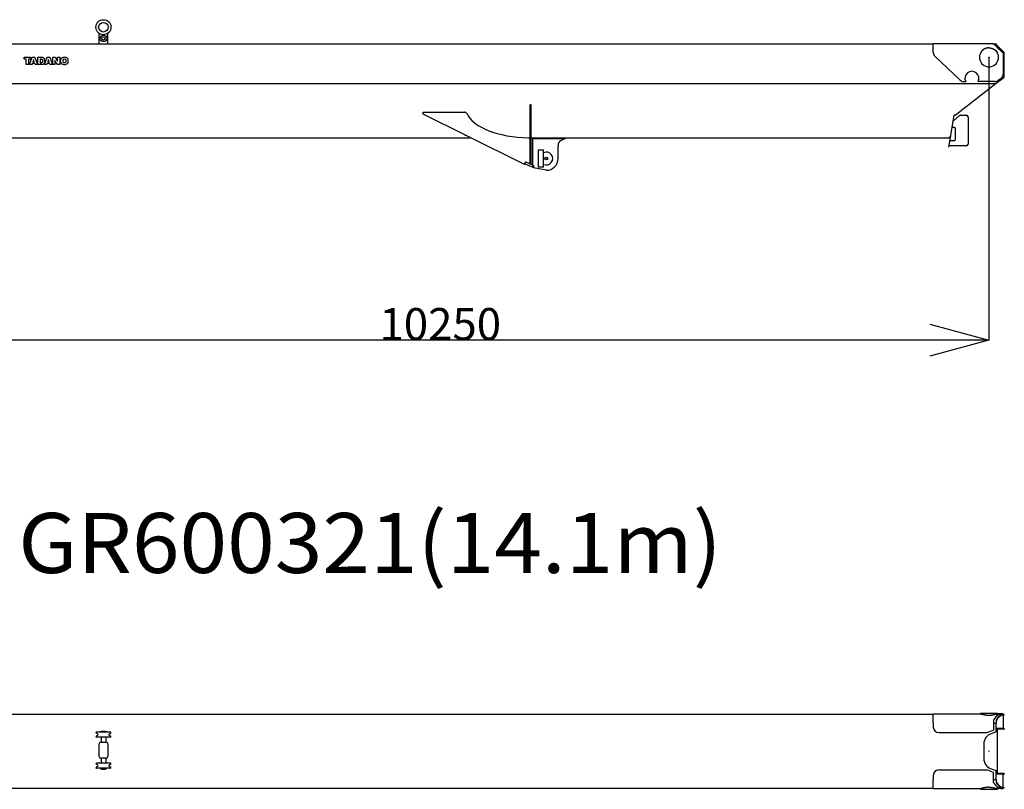
# Model space of a CAD drawing. Extents: x -224094 to 2061, y -53638 to 59765.
# Drawn here: x -207113 to -197916, y -12109 to -4921 of the extents above; entities that cross this region are included whole.
import ezdxf

# ---------------------------------------------------------------- set-up
doc = ezdxf.new("R2010")
doc.units = 0
doc.header["$PDMODE"] = 35
doc.layers.get('0').update_dxf_attribs({"linetype": 'CONTINUOUS'})
doc.layers.get('DEFPOINTS').update_dxf_attribs({"linetype": 'CONTINUOUS'})
doc.styles.add('MX_DIMTXSTY_2', font='txt.shx', dxfattribs={"width": 1.15, "bigfont": 'extfont.shx'})
doc.styles.add('MX_NOTE_STANDARD', font='txt.shx', dxfattribs={"bigfont": 'extfont.shx'})
doc.dimstyles.new('MXDIMSTYLE', dxfattribs={"dimtxt": 2.8, "dimasz": 2.5, "dimexe": 1, "dimexo": 0.5, "dimgap": 0.5, "dimtad": 1, "dimdsep": 46, "dimtxsty": 'MX_NOTE_STANDARD', "dimblk1": 'OPEN30', "dimblk2": 'OPEN30', "dimsah": 1, "dimcen": 2.5, "dimadec": 0, "dimazin": 0, "dimtfac": 1, "dimtmove": 0, "dimatfit": 3, "dimldrblk": 'OPEN30', "dimfxl": 1, "dimtzin": 0, "dimarcsym": 0})

# ---------------------------------------------------------------- blocks, each defined once
blk = doc.blocks.new('_OPEN30')
at = {"color": 0, "linetype": 'ByBlock', "lineweight": -2}
for p, q in [((-1, 0.267949), (0, 0)), ((0, 0), (-1, -0.267949)), ((0, 0), (-1, 0))]:
    blk.add_line(p, q, dxfattribs=at)
blk = doc.blocks.new('*D1')
at = {"color": 7, "linetype": 'Continuous', "transparency": 16777216}
for p, q in [((-198059.30697, -5272.893408), (-198059.30697, -7915.579199)), ((-208309.30697, -6295.89353), (-208309.30697, -7915.579199)), ((-198059.30697, -7914.579199), (-208309.30697, -7914.579199))]:
    blk.add_line(p, q, dxfattribs=at)
at = {"layer": 'DEFPOINTS', "color": 0, "linetype": 'Continuous', "transparency": 16777216}
for p in [(-198059.30697, -5272.393408), (-208309.30697, -6295.39353), (-208309.30697, -7914.579199)]:
    blk.add_point(p, dxfattribs=at)
at = {"color": 7, "linetype": 'Continuous', "transparency": 16777216, "xscale": 554, "yscale": 554, "zscale": 554, "rotation": 180}
blk.add_blockref('_OPEN30', (-208309.30697, -7914.579199), dxfattribs=at)
at = {"color": 7, "linetype": 'Continuous', "transparency": 16777216, "xscale": 554, "yscale": 554, "zscale": 554}
blk.add_blockref('_OPEN30', (-198059.30697, -7914.579199), dxfattribs=at)
at = {"color": 7, "linetype": 'Continuous', "transparency": 16777216, "insert": (-203184.30697, -7764.079199), "char_height": 300, "attachment_point": 5, "line_spacing_factor": 0.792857, "style": 'MX_DIMTXSTY_2'}
blk.add_mtext('\\A1;10250', dxfattribs=at)

msp = doc.modelspace()

# ---------------------------------------------------------------- linework, layer by layer
at = {"color": 162, "linetype": 'Continuous'}
for p, q in [((-206370.307, -5147.893), (-206370.307, -5048.339)), ((-206290.307, -5147.893), (-206290.307, -5048.339)), ((-207433.307, -5147.893), (-198579.307, -5147.893)), ((-206266.558, -5147.894), (-206265.307, -5147.393)), ((-198579.307, -5226.437), (-198579.307, -5142.893)), ((-198579.307, -5142.893), (-198016.307, -5142.893)), ((-198016.307, -5147.802), (-198016.307, -5142.893)), ((-198016.133, -5147.893), (-198016.307, -5147.802)), ((-198016.133, -5147.893), (-197993.307, -5147.893)), ((-197993.307, -5147.893), (-197993.307, -5152.393)), ((-198579.307, -5226.437), (-198579.305, -5226.893)), ((-197993.307, -5152.393), (-197916.307, -5227.393)), ((-197931.685, -5226.893), (-197926.307, -5231.874)), ((-197926.307, -5231.874), (-197926.307, -5426.546)), ((-197916.307, -5445.521), (-197916.307, -5227.393)), ((-198563.755, -5262.676), (-198330.783, -5484.133)), ((-207691.737, -5517.393), (-198184.307, -5517.393)), ((-198296.335, -5497.893), (-198276.97, -5497.893)), ((-198184.307, -5517.393), (-197997.238, -5517.393)), ((-198003.559, -5497.893), (-198161.644, -5497.893)), ((-198004.231, -5522.992), (-197922.164, -5459.897)), ((-197972.726, -5487.255), (-197945.474, -5465.908)), ((-197916.307, -5448.005), (-197916.307, -5445.521)), ((-198373.807, -5811.393), (-198004.307, -5522.893)), ((-203343.007, -5804.394), (-203343.007, -5784.394)), ((-203343.007, -5784.394), (-202954.369, -5784.394)), ((-202949.92, -5784.394), (-202954.369, -5784.394)), ((-202937.93, -5792.387), (-202949.92, -5784.394)), ((-202334.307, -5715.393), (-202344.307, -5715.393)), ((-202344.307, -6267.393), (-202344.307, -5715.393)), ((-202334.307, -6272.393), (-202334.307, -5715.393)), ((-202954.369, -5996.885), (-203343.007, -5804.394)), ((-198432.887, -6111.431), (-198384.968, -5815.789)), ((-198334.069, -5816.682), (-198393.705, -5869.692)), ((-198373.807, -5811.393), (-198384.968, -5811.393)), ((-198384.968, -5815.789), (-198384.256, -5811.393)), ((-198324.104, -5812.893), (-198269.807, -5812.893)), ((-198254.807, -5827.893), (-198254.807, -6082.893)), ((-198379.807, -5927.893), (-198403.139, -5927.893)), ((-198374.807, -5932.893), (-198374.807, -6043.893)), ((-207740.307, -6023.393), (-202904.413, -6023.393)), ((-202954.369, -5996.885), (-202945.166, -6001.443)), ((-202945.166, -6001.443), (-202945.166, -6001.652)), ((-202398.117, -6272.81), (-202936.889, -6005.549)), ((-202351.858, -6028.433), (-202358.7, -6023.266)), ((-202358.531, -6023.393), (-202344.307, -6023.393)), ((-202345.133, -6035.493), (-202351.858, -6028.433)), ((-202334.307, -6023.393), (-198434.218, -6023.393)), ((-202328.307, -6023.393), (-202322.307, -6029.393)), ((-202322.307, -6029.393), (-202322.307, -6277.848)), ((-202322.307, -6029.393), (-202014.307, -6029.393)), ((-202014.307, -6031.393), (-202054.003, -6048.406)), ((-202014.307, -6031.393), (-202014.307, -6029.393)), ((-198416.559, -6010.695), (-198434.218, -6023.393)), ((-198422.75, -6048.893), (-198379.807, -6048.893)), ((-202269.307, -6137.393), (-202219.307, -6137.393)), ((-202269.307, -6137.393), (-202269.307, -6297.393)), ((-202219.307, -6297.393), (-202219.307, -6137.393)), ((-202084.307, -6217.393), (-202084.307, -6094.363)), ((-198269.807, -6097.893), (-198430.693, -6097.893)), ((-202398.117, -6272.81), (-202387.246, -6247.394)), ((-202386.047, -6248.875), (-202393.909, -6266.172)), ((-202387.246, -6247.394), (-202351.858, -6263.215)), ((-202386.047, -6248.875), (-202312.307, -6282.393)), ((-202393.909, -6266.172), (-202321.08, -6299.277)), ((-202345.133, -6267.394), (-202351.858, -6263.215)), ((-202345.133, -6267.394), (-202345.306, -6267.394)), ((-202321.08, -6299.277), (-202313.217, -6281.98)), ((-202312.307, -6282.393), (-202312.307, -6305.393)), ((-202194.307, -6327.393), (-202312.307, -6305.393)), ((-202219.307, -6297.393), (-202269.307, -6297.393)), ((-198138.807, -11397.893), (-198138.807, -11405.393)), ((-198138.807, -11397.893), (-197979.807, -11397.893)), ((-197979.807, -11397.893), (-197979.807, -11405.393)), ((-207433.307, -11407.893), (-198579.307, -11407.893)), ((-204854.054, -11407.893), (-204852.054, -11407.893)), ((-198579.307, -11405.394), (-198579.305, -11405.393)), ((-198579.307, -11489.393), (-198579.307, -11405.394)), ((-198579.307, -11489.393), (-198579.307, -11528.393)), ((-198579.305, -11405.393), (-198135.797, -11405.393)), ((-198016.307, -11461.098), (-198016.307, -11489.393)), ((-198016.307, -11489.393), (-198016.307, -11555.393)), ((-198016.307, -11489.893), (-197993.307, -11489.893)), ((-197993.307, -11463.525), (-197993.307, -11489.893)), ((-197993.307, -11573.393), (-197993.307, -11489.893)), ((-197931.685, -11405.393), (-197982.817, -11405.393)), ((-197926.307, -11405.393), (-197931.685, -11405.393)), ((-197926.307, -11410.393), (-197926.307, -11405.393)), ((-197926.307, -11415.528), (-197926.307, -11539.893)), ((-197916.307, -11414.893), (-197916.307, -11410.393)), ((-206385.925, -11589.404), (-206398.06, -11583.488)), ((-206264.307, -11575.893), (-206396.307, -11575.893)), ((-206349.807, -11572.893), (-206360.307, -11572.893)), ((-206360.307, -11575.893), (-206360.307, -11572.893)), ((-206307.807, -11569.893), (-206352.807, -11569.893)), ((-206352.807, -11572.893), (-206352.807, -11569.893)), ((-206349.307, -11572.393), (-206350.307, -11573.393)), ((-206350.307, -11573.393), (-206350.307, -11575.893)), ((-206349.307, -11572.393), (-206311.307, -11572.393)), ((-206312.857, -11567.793), (-206347.757, -11567.793)), ((-206347.757, -11569.393), (-206347.757, -11567.793)), ((-206312.857, -11569.393), (-206347.757, -11569.393)), ((-206344.307, -11564.893), (-206345.307, -11565.893)), ((-206345.307, -11565.893), (-206345.307, -11567.743)), ((-206345.307, -11569.393), (-206345.307, -11569.893)), ((-206344.357, -11567.793), (-206344.357, -11567.743)), ((-206344.307, -11564.893), (-206316.307, -11564.893)), ((-206316.307, -11564.893), (-206315.307, -11565.893)), ((-206316.257, -11567.793), (-206316.257, -11567.743)), ((-206315.307, -11565.893), (-206315.307, -11567.743)), ((-206315.307, -11569.393), (-206315.307, -11569.893)), ((-206312.857, -11569.393), (-206312.857, -11567.793)), ((-206311.307, -11572.393), (-206310.307, -11573.393)), ((-206300.307, -11572.893), (-206310.807, -11572.893)), ((-206310.307, -11573.393), (-206310.307, -11575.893)), ((-206307.807, -11572.893), (-206307.807, -11569.893)), ((-206300.307, -11575.893), (-206300.307, -11572.893)), ((-206274.689, -11589.404), (-206262.554, -11583.488)), ((-198529.307, -11578.393), (-198080.307, -11578.393)), ((-198080.307, -11578.393), (-198016.307, -11555.393)), ((-197993.307, -11573.393), (-198040.416, -11589.922)), ((-197921.383, -11539.893), (-197993.307, -11539.893)), ((-197921.383, -11546.893), (-197993.307, -11546.893)), ((-197979.807, -11959.893), (-197979.807, -11546.893)), ((-197921.383, -11539.893), (-197916.307, -11539.893)), ((-197921.383, -11546.893), (-197916.307, -11546.893)), ((-197916.307, -11539.893), (-197916.307, -11546.893)), ((-206385.925, -11607.382), (-206398.06, -11613.297)), ((-206361.949, -11620.893), (-206396.307, -11620.893)), ((-206264.307, -11620.893), (-206361.949, -11620.893)), ((-206355.307, -11668.393), (-206305.307, -11668.393)), ((-206352.307, -11620.893), (-206352.307, -11668.393)), ((-206308.307, -11620.893), (-206308.307, -11668.393)), ((-206274.689, -11607.382), (-206262.554, -11613.297)), ((-206370.307, -11803.393), (-206370.307, -11683.393)), ((-206290.307, -11683.393), (-206290.307, -11803.393)), ((-198107.307, -11684.282), (-198107.307, -11822.503)), ((-206305.307, -11818.393), (-206355.307, -11818.393)), ((-206352.307, -11818.393), (-206352.307, -11865.893)), ((-206308.307, -11818.393), (-206308.307, -11865.893)), ((-206385.925, -11879.404), (-206398.06, -11873.488)), ((-206385.925, -11897.382), (-206398.06, -11903.297)), ((-206264.307, -11865.893), (-206396.307, -11865.893)), ((-206361.949, -11910.893), (-206396.307, -11910.893)), ((-206264.307, -11910.893), (-206361.949, -11910.893)), ((-206360.307, -11910.893), (-206360.307, -11913.893)), ((-206360.307, -11913.893), (-206349.807, -11913.893)), ((-206352.807, -11913.893), (-206352.807, -11916.893)), ((-206352.807, -11916.893), (-206307.807, -11916.893)), ((-206350.307, -11913.393), (-206350.307, -11910.893)), ((-206350.307, -11913.393), (-206349.307, -11914.393)), ((-206349.307, -11914.393), (-206311.307, -11914.393)), ((-206347.757, -11917.393), (-206312.857, -11917.393)), ((-206347.757, -11917.393), (-206347.757, -11918.993)), ((-206347.757, -11918.993), (-206312.857, -11918.993)), ((-206345.307, -11917.393), (-206345.307, -11916.893)), ((-206345.307, -11920.893), (-206345.307, -11919.043)), ((-206345.307, -11920.893), (-206344.307, -11921.893)), ((-206344.357, -11918.993), (-206344.357, -11919.043)), ((-206344.307, -11921.893), (-206316.307, -11921.893)), ((-206315.307, -11920.893), (-206316.307, -11921.893)), ((-206316.257, -11918.993), (-206316.257, -11919.043)), ((-206315.307, -11917.393), (-206315.307, -11916.893)), ((-206315.307, -11920.893), (-206315.307, -11919.043)), ((-206312.857, -11917.393), (-206312.857, -11918.993)), ((-206310.307, -11913.393), (-206311.307, -11914.393)), ((-206310.807, -11913.893), (-206300.307, -11913.893)), ((-206310.307, -11913.393), (-206310.307, -11910.893)), ((-206307.807, -11913.893), (-206307.807, -11916.893)), ((-206300.307, -11910.893), (-206300.307, -11913.893)), ((-206274.689, -11879.404), (-206262.554, -11873.488)), ((-206274.689, -11897.382), (-206262.554, -11903.297)), ((-198529.307, -11928.393), (-198080.307, -11928.393)), ((-198016.307, -11951.393), (-198080.307, -11928.393)), ((-198040.416, -11916.863), (-197993.307, -11933.393)), ((-198016.307, -12017.393), (-198016.307, -11951.393)), ((-197993.307, -12016.893), (-197993.307, -11933.393)), ((-198579.307, -11978.393), (-198579.307, -12017.393)), ((-198579.307, -12101.392), (-198579.307, -12017.393)), ((-198016.307, -12016.893), (-197993.307, -12016.893)), ((-198016.307, -12045.687), (-198016.307, -12017.393)), ((-197921.383, -11959.893), (-197993.307, -11959.893)), ((-197921.383, -11966.893), (-197993.307, -11966.893)), ((-197993.307, -12016.893), (-197993.307, -12043.26)), ((-197926.307, -12091.258), (-197926.307, -11966.893)), ((-197921.383, -11959.893), (-197916.307, -11959.893)), ((-197921.383, -11966.893), (-197916.307, -11966.893)), ((-197916.307, -11959.893), (-197916.307, -11966.893)), ((-207433.307, -12098.893), (-198579.307, -12098.893)), ((-198579.307, -12101.392), (-198579.305, -12101.393)), ((-198579.305, -12101.393), (-198135.797, -12101.393)), ((-198138.807, -12101.393), (-198138.807, -12108.893)), ((-198138.807, -12108.893), (-198059.307, -12108.893)), ((-198059.307, -12108.893), (-197979.807, -12108.893)), ((-197931.685, -12101.393), (-197982.817, -12101.393)), ((-197979.807, -12101.393), (-197979.807, -12108.893)), ((-197931.685, -12101.393), (-197926.307, -12101.393)), ((-197926.307, -12096.393), (-197926.307, -12101.393)), ((-197916.307, -12096.393), (-197916.307, -12091.893))]:
    msp.add_line(p, q, dxfattribs=at)
at = {"color": 254, "linetype": 'Continuous'}
for p, q in [((-207072.301, -5270.893), (-207011.091, -5270.893)), ((-207072.301, -5289.889), (-207072.301, -5270.893)), ((-207052.777, -5289.889), (-207072.301, -5289.889)), ((-207052.777, -5340.898), (-207052.777, -5289.889)), ((-207030.615, -5289.889), (-207030.615, -5340.898)), ((-207011.091, -5289.889), (-207030.615, -5289.889)), ((-207020.589, -5340.898), (-206995.261, -5270.893)), ((-207011.091, -5270.893), (-207011.091, -5289.889)), ((-206994.578, -5330.696), (-206997.723, -5340.898)), ((-206995.261, -5270.893), (-206971.339, -5270.893)), ((-206972.022, -5330.696), (-206994.578, -5330.696)), ((-206984.822, -5299.049), (-206990.023, -5315.921)), ((-206990.023, -5315.921), (-206976.576, -5315.921)), ((-206983.542, -5293.407), (-206984.822, -5299.049)), ((-206983.057, -5293.407), (-206983.542, -5293.407)), ((-206981.808, -5298.949), (-206983.057, -5293.407)), ((-206976.576, -5315.921), (-206981.808, -5298.949)), ((-206968.877, -5340.898), (-206972.022, -5330.696)), ((-206971.339, -5270.893), (-206946.011, -5340.898)), ((-206942.318, -5340.898), (-206942.318, -5270.893)), ((-206942.318, -5270.893), (-206907.335, -5270.893)), ((-206921.562, -5288.13), (-206921.562, -5323.309)), ((-206912.431, -5288.13), (-206921.562, -5288.13)), ((-206921.562, -5323.309), (-206912.538, -5323.309)), ((-206881.458, -5340.898), (-206856.13, -5270.893)), ((-206855.448, -5330.696), (-206858.593, -5340.898)), ((-206856.13, -5270.893), (-206832.209, -5270.893)), ((-206832.892, -5330.696), (-206855.448, -5330.696)), ((-206845.703, -5299.083), (-206850.894, -5315.921)), ((-206850.894, -5315.921), (-206837.446, -5315.921)), ((-206844.413, -5293.407), (-206845.703, -5299.083)), ((-206843.927, -5293.407), (-206844.413, -5293.407)), ((-206842.678, -5298.949), (-206843.927, -5293.407)), ((-206837.446, -5315.921), (-206842.678, -5298.949)), ((-206829.747, -5340.898), (-206832.892, -5330.696)), ((-206832.209, -5270.893), (-206806.881, -5340.898)), ((-206803.187, -5340.898), (-206803.187, -5270.893)), ((-206803.187, -5270.893), (-206782.432, -5270.893)), ((-206783.445, -5302.202), (-206783.135, -5307.478)), ((-206783.059, -5302.202), (-206783.445, -5302.202)), ((-206783.135, -5307.478), (-206783.135, -5340.898)), ((-206780.252, -5307.245), (-206783.059, -5302.202)), ((-206782.432, -5270.893), (-206761.813, -5304.438)), ((-206759.566, -5340.898), (-206780.252, -5307.245)), ((-206761.813, -5304.438), (-206758.94, -5309.589)), ((-206758.94, -5309.589), (-206758.552, -5309.589)), ((-206758.863, -5270.893), (-206738.811, -5270.893)), ((-206758.863, -5304.132), (-206758.863, -5270.893)), ((-206758.552, -5309.589), (-206758.863, -5304.132)), ((-206738.811, -5270.893), (-206738.811, -5340.898)), ((-207030.615, -5340.898), (-207052.777, -5340.898)), ((-206997.723, -5340.898), (-207020.589, -5340.898)), ((-206946.011, -5340.898), (-206968.877, -5340.898)), ((-206909.019, -5340.898), (-206942.318, -5340.898)), ((-206858.593, -5340.898), (-206881.458, -5340.898)), ((-206806.881, -5340.898), (-206829.747, -5340.898)), ((-206783.135, -5340.898), (-206803.187, -5340.898)), ((-206738.811, -5340.898), (-206759.566, -5340.898))]:
    msp.add_line(p, q, dxfattribs=at)
for points in [[(-206900.617, -5314.919), (-206902.463, -5318.318), (-206905.249, -5321.001), (-206908.715, -5322.718), (-206912.538, -5323.309)], [(-206912.431, -5288.13), (-206908.842, -5288.665), (-206905.565, -5290.223), (-206902.884, -5292.667), (-206901.032, -5295.788)], [(-206880.642, -5320.422), (-206883.206, -5326.088), (-206886.885, -5331.101), (-206891.522, -5335.244), (-206896.917, -5338.339), (-206902.834, -5340.251), (-206909.019, -5340.898)], [(-206907.335, -5270.893), (-206901.063, -5271.62), (-206895.123, -5273.76), (-206889.83, -5277.202), (-206885.463, -5281.763), (-206882.255, -5287.201)], [(-206901.032, -5295.788), (-206899.323, -5302.067), (-206899.182, -5308.572), (-206900.617, -5314.919)], [(-206880.642, -5320.422), (-206878.719, -5312.148), (-206878.347, -5303.661), (-206879.539, -5295.25), (-206882.255, -5287.201)], [(-206725.746, -5325.101), (-206728.684, -5317.699), (-206730.18, -5309.878), (-206730.18, -5301.914), (-206728.684, -5294.092), (-206725.746, -5286.69)], [(-206725.746, -5286.69), (-206722.412, -5281.511), (-206718.119, -5277.095), (-206713.036, -5273.616), (-206707.366, -5271.212)], [(-206707.366, -5340.579), (-206713.036, -5338.176), (-206718.119, -5334.697), (-206722.412, -5330.28), (-206725.746, -5325.101)], [(-206706.897, -5314.797), (-206707.909, -5308.817), (-206707.89, -5302.752), (-206706.841, -5296.779)], [(-206707.366, -5271.212), (-206701.173, -5269.788), (-206694.838, -5269.31), (-206688.502, -5269.788), (-206682.31, -5271.212)], [(-206682.836, -5315.013), (-206684.531, -5318.711), (-206687.329, -5321.665), (-206690.931, -5323.558), (-206694.95, -5324.188), (-206698.958, -5323.486), (-206702.525, -5321.529), (-206705.269, -5318.525), (-206706.897, -5314.797)], [(-206682.78, -5296.994), (-206684.408, -5293.265), (-206687.153, -5290.262), (-206690.72, -5288.305), (-206694.727, -5287.603), (-206698.747, -5288.233), (-206702.348, -5290.126), (-206705.146, -5293.08), (-206706.841, -5296.779)], [(-206682.78, -5296.994), (-206681.767, -5302.974), (-206681.786, -5309.039), (-206682.836, -5315.013)], [(-206682.31, -5271.212), (-206676.64, -5273.616), (-206671.557, -5277.095), (-206667.263, -5281.511), (-206663.93, -5286.689)], [(-206663.93, -5325.101), (-206667.263, -5330.28), (-206671.557, -5334.696), (-206676.64, -5338.175), (-206682.31, -5340.579)], [(-206663.93, -5325.101), (-206660.992, -5317.699), (-206659.496, -5309.878), (-206659.496, -5301.914), (-206660.991, -5294.092), (-206663.93, -5286.689)], [(-206682.31, -5340.579), (-206688.502, -5342.002), (-206694.838, -5342.481), (-206701.173, -5342.003), (-206707.366, -5340.579)]]:
    msp.add_lwpolyline(points, dxfattribs=at)
at = {"color": 162, "linetype": 'Continuous'}
for centre, radius in [((-206330.307, -4990.893), 70), ((-206330.307, -4990.893), 45), ((-206330.307, -5095.893), 30), ((-206330.307, -5095.893), 15), ((-202194.307, -6217.393), 13.647)]:
    msp.add_circle(centre, radius, dxfattribs=at)
for centre, radius, start, end in [((-206330.309, -5095.893), 15.002, 0.000039, 0.95504), ((-198529.307, -5226.437), 50, 180.523345, 226.451629), ((-198059.307, -5272.393), 89, 149.253809, 30.746191), ((-197931.304, -5234.163), 14.997, 0.000065, 0.197392), ((-198219.307, -5467.893), 65, 332.513574, 207.486426), ((-198296.335, -5447.893), 50, 226.451629, 270), ((-198003.559, -5447.893), 50, 270, 308.072782), ((-197976.307, -5426.546), 50, 308.072782, 0), ((-197931.307, -5448.005), 15, 307.554221, 0), ((-202750.245, -5720.275), 201.062, 201.017846, 201.830188), ((-198324.104, -5827.893), 15, 90, 131.633539), ((-198284.807, -5837.87), 24.977, 89.958518, 90.041482), ((-198269.807, -5827.893), 15, 0, 90), ((-198379.807, -5932.893), 5, 0, 90), ((-203039.321, -6212.437), 230.857, 63.659545, 65.930344), ((-202034.307, -6094.363), 50, 113.198591, 180), ((-198379.807, -6043.893), 5, 270, 0), ((-202194.307, -6217.393), 60, 245.37567, 114.62433), ((-198269.807, -6082.893), 15, 270, 0), ((-202194.307, -6217.393), 110, 270, 0), ((-206396.307, -11579.893), 4, 90.000001, 244.010766), ((-206264.307, -11579.893), 4, 295.989234, 89.999999), ((-198529.307, -11528.393), 50, 180, 270), ((-206396.307, -11616.893), 4, 115.989234, 269.999999), ((-206390.307, -11598.393), 10, 295.989234, 64.010766), ((-206355.307, -11683.393), 15, 90, 180), ((-206305.307, -11683.393), 15, 0, 90), ((-206270.307, -11598.393), 10, 115.989234, 244.010766), ((-206264.307, -11616.893), 4, 270.000001, 64.010766), ((-198007.307, -11684.282), 100, 109.334809, 180), ((-206355.307, -11803.393), 15, 180, 270), ((-206305.307, -11803.393), 15, 270, 0), ((-198007.307, -11822.503), 100, 180, 250.665191), ((-206396.307, -11869.893), 4, 90.000001, 244.010766), ((-206396.307, -11906.893), 4, 115.989234, 269.999999), ((-206390.307, -11888.393), 10, 295.989234, 64.010766), ((-206270.307, -11888.393), 10, 115.989234, 244.010766), ((-206264.307, -11869.893), 4, 295.989234, 89.999999), ((-206264.307, -11906.893), 4, 270.000001, 64.010766), ((-198529.307, -11978.393), 50, 90, 180)]:
    msp.add_arc(centre, radius, start, end, dxfattribs=at)
for centre, major_axis, ratio, start_param, end_param in [((-202338.014, -5743.394), (608.932, 1.25), 0.45982, 3.32264449, 4.67746736), ((-197916.307, -11489.893), (81.62, 0), 0.974026, 1.57079633, 2.80352171), ((-197916.307, -11489.893), (77, 0), 0.974026, 1.57079633, 3.14159265), ((-197916.307, -12016.893), (77, 0), 0.974026, 3.14159265, 4.71238898), ((-197916.307, -12016.893), (81.62, 0), 0.974026, 3.4796636, 4.71238898)]:
    msp.add_ellipse(centre, major_axis=major_axis, ratio=ratio, start_param=start_param, end_param=end_param, dxfattribs=at)
for points, start_tangent, end_tangent in [([(-198016.307, -5147.802), (-198015.9, -5148.016), (-198015.495, -5148.234), (-198015.089, -5148.456), (-198014.684, -5148.683), (-198014.28, -5148.913), (-198013.876, -5149.147), (-198013.472, -5149.385), (-198013.07, -5149.628), (-198012.667, -5149.874), (-198012.265, -5150.124), (-198011.864, -5150.378), (-198011.464, -5150.635), (-198011.063, -5150.897), (-198010.664, -5151.162), (-198010.265, -5151.431), (-198009.867, -5151.703), (-198009.469, -5151.98), (-198009.071, -5152.259), (-198008.675, -5152.543), (-198008.279, -5152.83), (-198007.883, -5153.12), (-198007.488, -5153.414), (-198007.094, -5153.711), (-198006.7, -5154.012), (-198006.307, -5154.316)], (0.88692019, -0.4619227), (0.78910417, -0.6142594)), ([(-198059.307, -5184.158), (-198060.627, -5184.166), (-198061.947, -5184.192), (-198063.266, -5184.236), (-198064.585, -5184.297), (-198065.903, -5184.375), (-198067.219, -5184.471), (-198068.533, -5184.584), (-198069.846, -5184.714), (-198071.156, -5184.863), (-198072.464, -5185.028), (-198073.77, -5185.212), (-198075.072, -5185.413), (-198076.371, -5185.631), (-198077.666, -5185.868), (-198078.957, -5186.122), (-198080.244, -5186.393), (-198081.526, -5186.683), (-198082.803, -5186.991), (-198084.076, -5187.316), (-198085.342, -5187.66), (-198086.603, -5188.021), (-198087.858, -5188.401), (-198089.107, -5188.798), (-198090.349, -5189.214), (-198091.584, -5189.647), (-198092.812, -5190.099), (-198094.032, -5190.569), (-198095.244, -5191.057), (-198096.448, -5191.563), (-198097.644, -5192.088), (-198098.831, -5192.63), (-198100.01, -5193.191), (-198101.179, -5193.77), (-198102.338, -5194.367), (-198103.488, -5194.982), (-198104.628, -5195.615), (-198105.757, -5196.267), (-198106.876, -5196.936), (-198107.985, -5197.623), (-198109.082, -5198.328), (-198110.168, -5199.051), (-198111.242, -5199.791), (-198112.305, -5200.549), (-198113.356, -5201.324), (-198114.394, -5202.116), (-198115.42, -5202.926), (-198116.433, -5203.752), (-198117.433, -5204.595), (-198118.42, -5205.455), (-198119.394, -5206.331), (-198120.354, -5207.224), (-198121.301, -5208.132), (-198122.233, -5209.056), (-198123.152, -5209.996), (-198124.056, -5210.951), (-198124.946, -5211.921), (-198125.821, -5212.906), (-198126.681, -5213.905), (-198127.526, -5214.918), (-198128.356, -5215.945), (-198129.171, -5216.985), (-198129.971, -5218.038), (-198130.755, -5219.104), (-198131.523, -5220.183), (-198132.275, -5221.273), (-198133.012, -5222.375), (-198133.733, -5223.489), (-198134.437, -5224.614), (-198135.125, -5225.749), (-198135.797, -5226.893)], (-1, 0.00000187), (-0.49983668, -0.86611968)), ([(-198059.307, -5184.158), (-198057.986, -5184.166), (-198056.666, -5184.193), (-198055.346, -5184.236), (-198054.027, -5184.297), (-198052.708, -5184.375), (-198051.392, -5184.471), (-198050.077, -5184.584), (-198048.765, -5184.715), (-198047.454, -5184.863), (-198046.147, -5185.029), (-198044.842, -5185.212), (-198043.541, -5185.413), (-198042.242, -5185.631), (-198040.948, -5185.868), (-198039.658, -5186.122), (-198038.371, -5186.393), (-198037.09, -5186.683), (-198035.813, -5186.99), (-198034.541, -5187.315), (-198033.275, -5187.659), (-198032.015, -5188.02), (-198030.76, -5188.399), (-198029.512, -5188.796), (-198028.271, -5189.212), (-198027.036, -5189.645), (-198025.809, -5190.097), (-198024.589, -5190.566), (-198023.377, -5191.054), (-198022.172, -5191.56), (-198020.977, -5192.085), (-198019.789, -5192.627), (-198018.611, -5193.188), (-198017.442, -5193.767), (-198016.282, -5194.364), (-198015.132, -5194.979), (-198013.992, -5195.612), (-198012.863, -5196.263), (-198011.744, -5196.932), (-198010.635, -5197.619), (-198009.538, -5198.324), (-198008.452, -5199.046), (-198007.378, -5199.787), (-198006.315, -5200.544), (-198005.264, -5201.319), (-198004.226, -5202.112), (-198003.2, -5202.921), (-198002.186, -5203.748), (-198001.186, -5204.591), (-198000.198, -5205.451), (-197999.224, -5206.328), (-197998.264, -5207.22), (-197997.317, -5208.129), (-197996.384, -5209.053), (-197995.465, -5209.993), (-197994.561, -5210.948), (-197993.671, -5211.918), (-197992.795, -5212.903), (-197991.935, -5213.902), (-197991.089, -5214.916), (-197990.259, -5215.943), (-197989.444, -5216.983), (-197988.644, -5218.037), (-197987.86, -5219.103), (-197987.092, -5220.182), (-197986.339, -5221.273), (-197985.602, -5222.375), (-197984.882, -5223.489), (-197984.177, -5224.613), (-197983.489, -5225.748), (-197982.817, -5226.893)], (1, 0.00000309), (0.49983669, -0.86611967)), ([(-198006.307, -5154.316), (-198005.212, -5155.205), (-198004.123, -5156.121), (-198003.038, -5157.063), (-198001.958, -5158.029), (-198000.882, -5159.02), (-197999.812, -5160.034), (-197998.745, -5161.07), (-197997.684, -5162.129), (-197996.627, -5163.209), (-197995.575, -5164.309), (-197994.528, -5165.43), (-197993.485, -5166.569), (-197992.446, -5167.726), (-197991.412, -5168.901), (-197990.382, -5170.094), (-197989.357, -5171.302), (-197988.335, -5172.526), (-197987.318, -5173.766), (-197986.305, -5175.02), (-197985.296, -5176.287), (-197984.291, -5177.569), (-197983.29, -5178.863), (-197982.292, -5180.169), (-197981.298, -5181.487), (-197980.307, -5182.817)], (0.78131919, -0.62413166), (0.59519807, -0.80357903)), ([(-197980.307, -5182.817), (-197979.41, -5183.548), (-197978.513, -5184.283), (-197977.617, -5185.022), (-197976.721, -5185.765), (-197975.827, -5186.512), (-197974.932, -5187.262), (-197974.039, -5188.016), (-197973.146, -5188.773), (-197972.254, -5189.534), (-197971.363, -5190.298), (-197970.472, -5191.065), (-197969.582, -5191.835), (-197968.692, -5192.608), (-197967.803, -5193.384), (-197966.915, -5194.164), (-197966.027, -5194.946), (-197965.14, -5195.73), (-197964.253, -5196.518), (-197963.367, -5197.307), (-197962.481, -5198.1), (-197961.596, -5198.895), (-197960.712, -5199.692), (-197959.828, -5200.492), (-197958.944, -5201.293), (-197958.061, -5202.097), (-197957.179, -5202.903), (-197956.296, -5203.711), (-197955.415, -5204.521), (-197954.533, -5205.333), (-197953.652, -5206.147), (-197952.772, -5206.962), (-197951.891, -5207.779), (-197951.011, -5208.598), (-197950.131, -5209.419), (-197949.252, -5210.24), (-197948.373, -5211.064), (-197947.494, -5211.888), (-197946.615, -5212.714), (-197945.736, -5213.542), (-197944.857, -5214.37), (-197943.979, -5215.2), (-197943.1, -5216.03), (-197942.222, -5216.862), (-197941.344, -5217.695), (-197940.466, -5218.528), (-197939.587, -5219.363), (-197938.709, -5220.197), (-197937.831, -5221.033), (-197936.953, -5221.869), (-197936.075, -5222.706), (-197935.197, -5223.543), (-197934.319, -5224.38), (-197933.441, -5225.218), (-197932.563, -5226.056), (-197931.685, -5226.893)], (0.77613907, -0.63056177), (0.72342247, -0.69040562)), ([(-198135.797, -11405.393), (-198134.917, -11405.406), (-198134.012, -11405.445), (-198133.082, -11405.509), (-198132.128, -11405.596), (-198131.15, -11405.705), (-198130.149, -11405.836), (-198129.126, -11405.986), (-198128.081, -11406.155), (-198127.014, -11406.342), (-198125.927, -11406.545), (-198124.82, -11406.763), (-198123.693, -11406.995), (-198122.548, -11407.24), (-198121.383, -11407.496), (-198120.201, -11407.763), (-198119.002, -11408.039), (-198117.785, -11408.323), (-198116.552, -11408.615), (-198115.303, -11408.913), (-198114.038, -11409.215), (-198112.758, -11409.522), (-198111.463, -11409.832), (-198110.154, -11410.145), (-198108.832, -11410.458), (-198107.495, -11410.772), (-198106.146, -11411.086), (-198104.784, -11411.398), (-198103.41, -11411.708), (-198102.025, -11412.015), (-198100.628, -11412.318), (-198099.22, -11412.617), (-198097.802, -11412.911), (-198096.373, -11413.199), (-198094.935, -11413.481), (-198093.488, -11413.755), (-198092.031, -11414.022), (-198090.566, -11414.281), (-198089.093, -11414.53), (-198087.612, -11414.771), (-198086.124, -11415.001), (-198084.629, -11415.222), (-198083.127, -11415.432), (-198081.619, -11415.63), (-198080.106, -11415.817), (-198078.586, -11415.993), (-198077.062, -11416.156), (-198075.533, -11416.306), (-198074.001, -11416.444), (-198072.464, -11416.569), (-198070.924, -11416.68), (-198069.38, -11416.778), (-198067.835, -11416.863), (-198066.287, -11416.933), (-198064.737, -11416.99), (-198063.186, -11417.032), (-198061.634, -11417.061), (-198060.081, -11417.075), (-198058.528, -11417.075), (-198056.975, -11417.06), (-198055.423, -11417.032), (-198053.872, -11416.99), (-198052.322, -11416.933), (-198050.775, -11416.862), (-198049.229, -11416.778), (-198047.686, -11416.68), (-198046.146, -11416.569), (-198044.609, -11416.444), (-198043.077, -11416.306), (-198041.548, -11416.155), (-198040.024, -11415.992), (-198038.505, -11415.817), (-198036.992, -11415.63), (-198035.484, -11415.431), (-198033.982, -11415.222), (-198032.487, -11415.001), (-198030.999, -11414.77), (-198029.518, -11414.53), (-198028.045, -11414.28), (-198026.581, -11414.022), (-198025.124, -11413.755), (-198023.677, -11413.48), (-198022.239, -11413.199), (-198020.81, -11412.911), (-198019.392, -11412.617), (-198017.984, -11412.318), (-198016.587, -11412.014), (-198015.202, -11411.707), (-198013.828, -11411.397), (-198012.466, -11411.085), (-198011.117, -11410.772), (-198009.781, -11410.458), (-198008.458, -11410.144), (-198007.149, -11409.832), (-198005.854, -11409.522), (-198004.574, -11409.215), (-198003.31, -11408.912), (-198002.061, -11408.615), (-198000.828, -11408.323), (-197999.611, -11408.039), (-197998.412, -11407.763), (-197997.229, -11407.496), (-197996.065, -11407.24), (-197994.92, -11406.995), (-197993.793, -11406.763), (-197992.686, -11406.545), (-197991.599, -11406.342), (-197990.533, -11406.155), (-197989.488, -11405.986), (-197988.464, -11405.836), (-197987.464, -11405.705), (-197986.486, -11405.596), (-197985.532, -11405.509), (-197984.602, -11405.445), (-197983.697, -11405.406), (-197982.817, -11405.393)], (0.9999992, -0.00126377), (0.9999992, 0.00126326)), ([(-198006.307, -11447.102), (-198006.712, -11447.644), (-198007.117, -11448.189), (-198007.522, -11448.734), (-198007.925, -11449.282), (-198008.329, -11449.831), (-198008.732, -11450.382), (-198009.134, -11450.934), (-198009.536, -11451.487), (-198009.938, -11452.042), (-198010.339, -11452.599), (-198010.74, -11453.157), (-198011.14, -11453.716), (-198011.54, -11454.277), (-198011.939, -11454.839), (-198012.338, -11455.402), (-198012.737, -11455.966), (-198013.135, -11456.532), (-198013.533, -11457.099), (-198013.93, -11457.667), (-198014.327, -11458.236), (-198014.724, -11458.806), (-198015.12, -11459.378), (-198015.516, -11459.95), (-198015.912, -11460.524), (-198016.307, -11461.098)], (-0.59928534, -0.8005355), (-0.5662238, -0.82425154)), ([(-197980.307, -11417.886), (-197981.401, -11418.812), (-197982.491, -11419.763), (-197983.576, -11420.74), (-197984.655, -11421.741), (-197985.73, -11422.765), (-197986.801, -11423.812), (-197987.867, -11424.881), (-197988.928, -11425.972), (-197989.984, -11427.083), (-197991.036, -11428.213), (-197992.083, -11429.363), (-197993.126, -11430.531), (-197994.164, -11431.717), (-197995.198, -11432.92), (-197996.228, -11434.139), (-197997.254, -11435.374), (-197998.275, -11436.625), (-197999.292, -11437.889), (-198000.305, -11439.168), (-198001.315, -11440.46), (-198002.32, -11441.765), (-198003.322, -11443.082), (-198004.321, -11444.41), (-198005.315, -11445.751), (-198006.307, -11447.102)], (-0.76852878, -0.63981522), (-0.5894886, -0.8077767)), ([(-197931.685, -11405.393), (-197933.659, -11405.414), (-197935.633, -11405.477), (-197937.606, -11405.583), (-197939.578, -11405.73), (-197941.548, -11405.92), (-197943.517, -11406.151), (-197945.484, -11406.423), (-197947.449, -11406.736), (-197949.411, -11407.09), (-197951.371, -11407.485), (-197953.328, -11407.919), (-197955.282, -11408.393), (-197957.232, -11408.906), (-197959.178, -11409.457), (-197961.121, -11410.046), (-197963.06, -11410.673), (-197964.995, -11411.336), (-197966.926, -11412.036), (-197968.852, -11412.77), (-197970.773, -11413.54), (-197972.69, -11414.344), (-197974.602, -11415.181), (-197976.508, -11416.051), (-197978.41, -11416.953), (-197980.307, -11417.886)], (-1, -0.00001228), (-0.89408378, -0.44789976)), ([(-198016.307, -12045.687), (-198015.912, -12046.262), (-198015.516, -12046.835), (-198015.12, -12047.408), (-198014.724, -12047.979), (-198014.327, -12048.55), (-198013.93, -12049.119), (-198013.533, -12049.687), (-198013.135, -12050.254), (-198012.737, -12050.819), (-198012.338, -12051.384), (-198011.939, -12051.947), (-198011.54, -12052.509), (-198011.14, -12053.07), (-198010.74, -12053.629), (-198010.339, -12054.187), (-198009.938, -12054.743), (-198009.536, -12055.298), (-198009.134, -12055.852), (-198008.732, -12056.404), (-198008.329, -12056.955), (-198007.925, -12057.504), (-198007.522, -12058.051), (-198007.117, -12058.597), (-198006.712, -12059.141), (-198006.307, -12059.684)], (0.5662238, -0.82425154), (0.59928534, -0.8005355)), ([(-198059.307, -12089.709), (-198060.583, -12089.714), (-198061.858, -12089.728), (-198063.133, -12089.752), (-198064.407, -12089.786), (-198065.68, -12089.829), (-198066.953, -12089.881), (-198068.223, -12089.943), (-198069.493, -12090.014), (-198070.76, -12090.094), (-198072.026, -12090.184), (-198073.289, -12090.282), (-198074.55, -12090.389), (-198075.808, -12090.505), (-198077.064, -12090.63), (-198078.316, -12090.763), (-198079.565, -12090.904), (-198080.81, -12091.054), (-198082.052, -12091.211), (-198083.29, -12091.376), (-198084.523, -12091.548), (-198085.752, -12091.728), (-198086.977, -12091.915), (-198088.196, -12092.108), (-198089.411, -12092.308), (-198090.62, -12092.514), (-198091.824, -12092.727), (-198093.022, -12092.944), (-198094.214, -12093.167), (-198095.4, -12093.395), (-198096.579, -12093.628), (-198097.752, -12093.865), (-198098.918, -12094.105), (-198100.077, -12094.35), (-198101.229, -12094.597), (-198102.373, -12094.848), (-198103.51, -12095.1), (-198104.639, -12095.355), (-198105.759, -12095.611), (-198106.871, -12095.868), (-198107.975, -12096.126), (-198109.07, -12096.384), (-198110.156, -12096.641), (-198111.232, -12096.898), (-198112.299, -12097.153), (-198113.356, -12097.407), (-198114.403, -12097.658), (-198115.44, -12097.906), (-198116.466, -12098.15), (-198117.481, -12098.391), (-198118.485, -12098.626), (-198119.478, -12098.857), (-198120.459, -12099.081), (-198121.428, -12099.299), (-198122.385, -12099.51), (-198123.33, -12099.714), (-198124.261, -12099.909), (-198125.18, -12100.094), (-198126.085, -12100.271), (-198126.977, -12100.437), (-198127.855, -12100.592), (-198128.718, -12100.735), (-198129.567, -12100.866), (-198130.402, -12100.984), (-198131.221, -12101.089), (-198132.024, -12101.179), (-198132.812, -12101.254), (-198133.583, -12101.314), (-198134.338, -12101.357), (-198135.076, -12101.384), (-198135.797, -12101.393)], (-1, -0.0000011), (-0.99999963, -0.0008622)), ([(-198059.307, -12089.709), (-198058.414, -12089.712), (-198057.521, -12089.719), (-198056.628, -12089.73), (-198055.736, -12089.747), (-198054.843, -12089.768), (-198053.951, -12089.794), (-198053.059, -12089.824), (-198052.168, -12089.859), (-198051.278, -12089.899), (-198050.388, -12089.943), (-198049.5, -12089.992), (-198048.612, -12090.045), (-198047.725, -12090.103), (-198046.839, -12090.165), (-198045.954, -12090.232), (-198045.07, -12090.303), (-198044.188, -12090.378), (-198043.307, -12090.458), (-198042.427, -12090.542), (-198041.549, -12090.63), (-198040.672, -12090.722), (-198039.797, -12090.819), (-198038.923, -12090.919), (-198038.051, -12091.023), (-198037.181, -12091.131), (-198036.313, -12091.243), (-198035.447, -12091.359), (-198034.583, -12091.479), (-198033.721, -12091.602), (-198032.861, -12091.728), (-198032.004, -12091.858), (-198031.149, -12091.991), (-198030.296, -12092.128), (-198029.446, -12092.268), (-198028.598, -12092.411), (-198027.753, -12092.556), (-198026.91, -12092.705), (-198026.071, -12092.856), (-198025.234, -12093.01), (-198024.4, -12093.167), (-198023.57, -12093.326), (-198022.742, -12093.488), (-198021.917, -12093.651), (-198021.096, -12093.817), (-198020.278, -12093.984), (-198019.464, -12094.154), (-198018.652, -12094.325), (-198017.845, -12094.498), (-198017.041, -12094.672), (-198016.241, -12094.848), (-198015.444, -12095.024), (-198014.652, -12095.202), (-198013.863, -12095.38), (-198013.078, -12095.56), (-198012.297, -12095.739), (-198011.521, -12095.92), (-198010.749, -12096.1), (-198009.981, -12096.281), (-198009.218, -12096.461), (-198008.459, -12096.641), (-198007.704, -12096.821), (-198006.954, -12097), (-198006.21, -12097.178), (-198005.469, -12097.356), (-198004.734, -12097.532), (-198004.004, -12097.707), (-198003.279, -12097.881), (-198002.559, -12098.052), (-198001.844, -12098.222), (-198001.135, -12098.39), (-198000.431, -12098.556), (-197999.732, -12098.719), (-197999.039, -12098.879), (-197998.352, -12099.036), (-197997.671, -12099.191), (-197996.995, -12099.342), (-197996.326, -12099.489), (-197995.662, -12099.633), (-197995.005, -12099.773), (-197994.354, -12099.908), (-197993.709, -12100.04), (-197993.071, -12100.166), (-197992.439, -12100.288), (-197991.814, -12100.404), (-197991.196, -12100.516), (-197990.585, -12100.621), (-197989.981, -12100.721), (-197989.384, -12100.815), (-197988.794, -12100.903), (-197988.212, -12100.984), (-197987.637, -12101.059), (-197987.07, -12101.127), (-197986.51, -12101.187), (-197985.958, -12101.241), (-197985.414, -12101.286), (-197984.878, -12101.324), (-197984.35, -12101.354), (-197983.831, -12101.375), (-197983.32, -12101.388), (-197982.817, -12101.393)], (1, 0.00000039), (0.99999991, -0.00042899)), ([(-198006.307, -12059.684), (-198005.315, -12061.035), (-198004.321, -12062.375), (-198003.322, -12063.704), (-198002.32, -12065.021), (-198001.315, -12066.326), (-198000.305, -12067.618), (-197999.292, -12068.896), (-197998.275, -12070.161), (-197997.254, -12071.411), (-197996.228, -12072.646), (-197995.198, -12073.866), (-197994.164, -12075.068), (-197993.126, -12076.254), (-197992.083, -12077.423), (-197991.036, -12078.572), (-197989.984, -12079.703), (-197988.928, -12080.814), (-197987.867, -12081.904), (-197986.801, -12082.973), (-197985.73, -12084.021), (-197984.655, -12085.045), (-197983.576, -12086.046), (-197982.491, -12087.022), (-197981.401, -12087.974), (-197980.307, -12088.9)], (0.5894886, -0.8077767), (0.76852878, -0.63981522)), ([(-197980.307, -12088.9), (-197979.436, -12089.332), (-197978.565, -12089.758), (-197977.693, -12090.177), (-197976.82, -12090.589), (-197975.946, -12090.995), (-197975.072, -12091.393), (-197974.198, -12091.784), (-197973.323, -12092.169), (-197972.447, -12092.546), (-197971.571, -12092.915), (-197970.694, -12093.278), (-197969.816, -12093.633), (-197968.938, -12093.981), (-197968.06, -12094.322), (-197967.181, -12094.655), (-197966.302, -12094.98), (-197965.422, -12095.298), (-197964.542, -12095.608), (-197963.661, -12095.911), (-197962.779, -12096.206), (-197961.898, -12096.493), (-197961.016, -12096.772), (-197960.133, -12097.044), (-197959.25, -12097.307), (-197958.366, -12097.563), (-197957.482, -12097.811), (-197956.598, -12098.051), (-197955.713, -12098.282), (-197954.828, -12098.506), (-197953.943, -12098.722), (-197953.057, -12098.929), (-197952.17, -12099.128), (-197951.283, -12099.319), (-197950.396, -12099.502), (-197949.508, -12099.677), (-197948.62, -12099.843), (-197947.732, -12100.001), (-197946.843, -12100.15), (-197945.954, -12100.292), (-197945.064, -12100.424), (-197944.174, -12100.549), (-197943.284, -12100.665), (-197942.393, -12100.772), (-197941.501, -12100.871), (-197940.61, -12100.961), (-197939.718, -12101.043), (-197938.826, -12101.117), (-197937.934, -12101.181), (-197937.042, -12101.237), (-197936.149, -12101.285), (-197935.257, -12101.324), (-197934.364, -12101.354), (-197933.471, -12101.376), (-197932.578, -12101.389), (-197931.685, -12101.393)], (0.89414028, -0.44778695), (1, -0.00000123))]:
    msp.add_spline(points, degree=3, dxfattribs=dict(at, start_tangent=start_tangent, end_tangent=end_tangent))
at = {"color": 20, "linetype": 'Continuous'}
for p in [(-198059.307, -5272.393), (-202194.307, -6217.393), (-198059.307, -11753.393)]:
    msp.add_point(p, dxfattribs=at)

# ---------------------------------------------------------------- texts
at = {"color": 7, "linetype": 'Continuous', "insert": (-207125.826, -9528.216), "char_height": 560, "attachment_point": 1, "style": 'MX_NOTE_STANDARD'}
msp.add_mtext('\\W1.049;\\A1;GR600321(14.1m)', dxfattribs=at)

# ---------------------------------------------------------------- dimensions: what is measured, and where the dimension line sits
at = {"color": 7, "linetype": 'Continuous'}
dim = msp.add_linear_dim(base=(-208309.307, -7914.579), p1=(-198059.307, -5272.393), p2=(-208309.307, -6295.394), text='\\A1;<>', dimstyle='MXDIMSTYLE', override={"dimtxt": 300, "dimasz": 554, "dimdec": 1, "dimtxsty": 'MX_DIMTXSTY_2', "dimtzin": 8}, dxfattribs=at)
dim.commit()
dim.dimension.update_dxf_attribs({"geometry": '*D1', "text_midpoint": (-203184.307, -7914.579), "dimtype": 128})

doc.saveas('drawing.dxf')
